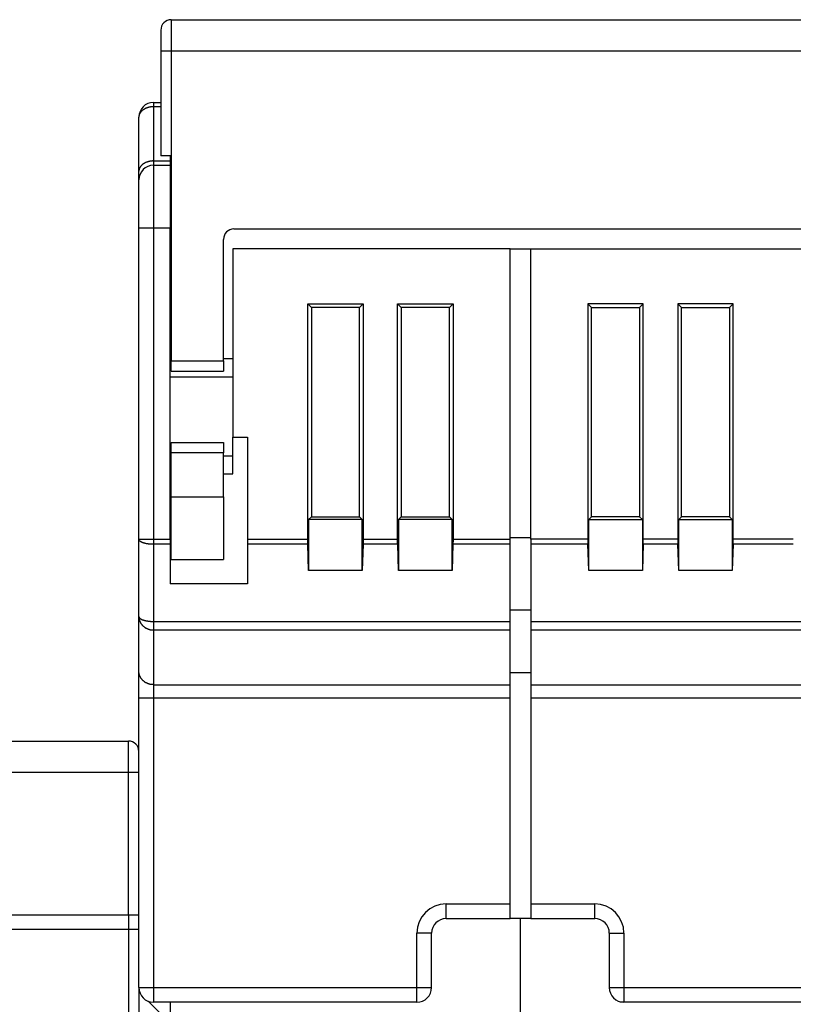
# Model space of a CAD drawing. Extents: x 59 to 594, y 0 to 402.
# Drawn here: x 433 to 470, y 355 to 402 of the extents above; entities that cross this region are included whole.
import ezdxf

# ---------------------------------------------------------------- set-up
doc = ezdxf.new("R2010")
doc.units = 0
doc.linetypes.add('HIDDENNEW0', pattern=[4.5, 1.5, -1.5, 1.5])
doc.layers.add('MUOTOVIIVAT', color=40, linetype='HIDDENNEW0')
doc.layers.add('TANGVIIVATNONDEF', color=3, linetype='HIDDENNEW0')

msp = doc.modelspace()

# ---------------------------------------------------------------- linework, layer by layer
at = {"layer": 'MUOTOVIIVAT', "color": 40, "linetype": 'CONTINUOUS'}
for p, q in [((440.38212, 401.92282), (473.78212, 401.92282)), ((439.88212, 401.42282), (439.88212, 400.42282)), ((439.88212, 400.42282), (439.88212, 395.42282)), ((439.53212, 397.96633), (439.88214, 397.96632)), ((438.83212, 394.67638), (438.83212, 397.26633)), ((440.38212, 395.42282), (439.88212, 395.42282)), ((440.33213, 395.42283), (440.33212, 395.17135)), ((440.38212, 395.42282), (440.38212, 385.62282)), ((439.53212, 394.96633), (440.33212, 394.96633)), ((440.33212, 395.17135), (440.33212, 394.96633)), ((440.33212, 394.96633), (440.33212, 391.96633)), ((438.83212, 394.26633), (438.83212, 394.67638)), ((438.83212, 391.96633), (438.83212, 394.26633)), ((438.83212, 377.08976), (438.83212, 391.96633)), ((440.33212, 377.08976), (440.33212, 391.96633)), ((443.38212, 391.92282), (470.78212, 391.92282)), ((442.88212, 385.62282), (442.88212, 391.42282)), ((456.58212, 390.96633), (443.33212, 390.96633)), ((443.33212, 390.96633), (443.33212, 381.96633)), ((456.58212, 390.96633), (457.58212, 390.96633)), ((456.58212, 377.08976), (456.58212, 390.96633)), ((457.58212, 377.08976), (457.58212, 390.96633)), ((457.58212, 390.96633), (470.83212, 390.96633)), ((447.08213, 388.16635), (446.90716, 388.34131)), ((446.90716, 388.34131), (449.55711, 388.34131)), ((446.90716, 377.08975), (446.90716, 388.34131)), ((449.55711, 388.34131), (449.38214, 388.16635)), ((449.55711, 388.34131), (449.55711, 377.08975)), ((451.20713, 377.08975), (451.20713, 388.34131)), ((451.38214, 388.16635), (451.20713, 388.34131)), ((451.20713, 388.34131), (453.85712, 388.34131)), ((453.85712, 388.34131), (453.68211, 388.16635)), ((453.85712, 388.34131), (453.85712, 377.08975)), ((460.30714, 388.34131), (460.48214, 388.16635)), ((460.30714, 388.34131), (460.30714, 377.08975)), ((462.95712, 388.34131), (460.30714, 388.34131)), ((462.78211, 388.16635), (462.95712, 388.34131)), ((462.95712, 377.08975), (462.95712, 388.34131)), ((464.60715, 388.34131), (464.78211, 388.16635)), ((464.60715, 388.34131), (464.60715, 377.08975)), ((467.25709, 388.34131), (464.60715, 388.34131)), ((467.08213, 388.16635), (467.25709, 388.34131)), ((467.25709, 377.08975), (467.25709, 388.34131)), ((449.38214, 388.16635), (447.08213, 388.16635)), ((447.08213, 388.16635), (447.08213, 378.16632)), ((449.38214, 378.16632), (449.38214, 388.16635)), ((451.38214, 388.16635), (451.38214, 378.16632)), ((453.68211, 388.16635), (451.38214, 388.16635)), ((453.68211, 378.16632), (453.68211, 388.16635)), ((460.48214, 378.16632), (460.48214, 388.16635)), ((460.48214, 388.16635), (462.78211, 388.16635)), ((462.78211, 388.16635), (462.78211, 378.16632)), ((464.78211, 378.16632), (464.78211, 388.16635)), ((464.78211, 388.16635), (467.08213, 388.16635)), ((467.08213, 388.16635), (467.08213, 378.16632)), ((440.38212, 385.71632), (440.33213, 385.71632)), ((440.38212, 385.12282), (440.38212, 385.62282)), ((440.38212, 385.62281), (442.88214, 385.62281)), ((442.88212, 385.62282), (442.88212, 385.12282)), ((443.33212, 385.71632), (442.88214, 385.71632)), ((440.38212, 385.12282), (442.88212, 385.12282)), ((440.33213, 384.85377), (443.33212, 384.85377)), ((440.38212, 381.72282), (442.88212, 381.72282)), ((440.38212, 381.22282), (440.38212, 381.72282)), ((442.88212, 381.72282), (442.88212, 381.22282)), ((443.33212, 381.96633), (444.03212, 381.96633)), ((443.33212, 381.07887), (443.33212, 381.96632)), ((444.03212, 381.96633), (444.03212, 377.08976)), ((440.38212, 379.12282), (440.38212, 381.22282)), ((442.88214, 381.22282), (440.38212, 381.22282)), ((442.88212, 379.12282), (442.88212, 381.22282)), ((440.33213, 381.07886), (440.38212, 381.07887)), ((442.88214, 381.07886), (443.33212, 381.07886)), ((443.33212, 380.21643), (443.33212, 381.07887)), ((440.33213, 380.21631), (440.38212, 380.21631)), ((442.88214, 380.21631), (443.33212, 380.21631)), ((440.33213, 378.96636), (440.38212, 378.96636)), ((440.38212, 376.12282), (440.38212, 379.12282)), ((440.38212, 379.1228), (442.88214, 379.1228)), ((442.88212, 379.12282), (442.88212, 376.12282)), ((447.08213, 378.16632), (446.95089, 378.03509)), ((449.51338, 378.03509), (446.95089, 378.03509)), ((446.95089, 378.03509), (446.95089, 375.59258)), ((447.08213, 378.16632), (449.38214, 378.16632)), ((449.38214, 378.16632), (449.51338, 378.03509)), ((449.51338, 375.59258), (449.51338, 378.03509)), ((451.38214, 378.16632), (451.25091, 378.03509)), ((453.81335, 378.03509), (451.25091, 378.03509)), ((451.25091, 378.03509), (451.25091, 375.59258)), ((451.38214, 378.16632), (453.68211, 378.16632)), ((453.68211, 378.16632), (453.81335, 378.03509)), ((453.81335, 375.59258), (453.81335, 378.03509)), ((460.48214, 378.16632), (460.35091, 378.03509)), ((460.35091, 375.59258), (460.35091, 378.03509)), ((460.35091, 378.03509), (462.91335, 378.03509)), ((462.78211, 378.16632), (460.48214, 378.16632)), ((462.78211, 378.16632), (462.91335, 378.03509)), ((462.91335, 378.03509), (462.91335, 375.59258)), ((464.78211, 378.16632), (464.65088, 378.03509)), ((464.65088, 375.59258), (464.65088, 378.03509)), ((464.65088, 378.03509), (467.21336, 378.03509)), ((467.08213, 378.16632), (464.78211, 378.16632)), ((467.08213, 378.16632), (467.21336, 378.03509)), ((467.21336, 378.03509), (467.21336, 375.59258)), ((438.83212, 373.40359), (438.83212, 377.08976)), ((440.33212, 377.08976), (440.33212, 376.85034)), ((440.38212, 377.2293), (440.33213, 377.2293)), ((444.03212, 377.08976), (444.03212, 376.85034)), ((444.03214, 377.08975), (446.90716, 377.08975)), ((449.55711, 377.08975), (451.20713, 377.08975)), ((453.85712, 377.08975), (456.58213, 377.08975)), ((456.58212, 376.85034), (456.58212, 377.08976)), ((457.58212, 377.16029), (456.58213, 377.16028)), ((457.58212, 377.08976), (457.58212, 376.85034)), ((460.30714, 377.08975), (457.58213, 377.08975)), ((464.60715, 377.08975), (462.95712, 377.08975)), ((470.13211, 377.08975), (467.25709, 377.08975)), ((440.33212, 376.85034), (440.33212, 374.96633)), ((444.03212, 376.85034), (444.03212, 374.96633)), ((446.91086, 376.85034), (444.03214, 376.85034)), ((446.95089, 375.59258), (446.91086, 376.85034)), ((449.55341, 376.85034), (449.51338, 375.59258)), ((451.21083, 376.85034), (449.55341, 376.85034)), ((451.25091, 375.59258), (451.21083, 376.85034)), ((453.85342, 376.85034), (453.81335, 375.59258)), ((456.58213, 376.85034), (453.85342, 376.85034)), ((456.58212, 373.16418), (456.58212, 376.85034)), ((457.58212, 376.85034), (457.58212, 373.16418)), ((460.31083, 376.85034), (457.58213, 376.85034)), ((460.35091, 375.59258), (460.31083, 376.85034)), ((462.95342, 376.85034), (462.91335, 375.59258)), ((464.61084, 376.85034), (462.95342, 376.85034)), ((464.65088, 375.59258), (464.61084, 376.85034)), ((467.25339, 376.85034), (467.21336, 375.59258)), ((470.13211, 376.85034), (467.25339, 376.85034)), ((440.38212, 376.12282), (442.88212, 376.12282)), ((449.51338, 375.59258), (446.95089, 375.59258)), ((453.81335, 375.59258), (451.25091, 375.59258)), ((462.91335, 375.59258), (460.35091, 375.59258)), ((467.21336, 375.59258), (464.65088, 375.59258)), ((444.03212, 374.96633), (440.33212, 374.96633)), ((457.58212, 373.70853), (456.58213, 373.70853)), ((438.83212, 370.79227), (438.83212, 373.40359)), ((456.58212, 372.75366), (456.58212, 373.16418)), ((457.58212, 373.16418), (457.58212, 372.75366)), ((457.58213, 373.16419), (473.83212, 373.16419)), ((456.58212, 370.14234), (456.58212, 372.75366)), ((457.58212, 372.75366), (457.58212, 370.14234)), ((473.83212, 372.75365), (457.58213, 372.75365)), ((438.83212, 369.49241), (438.83212, 370.79227)), ((457.58212, 370.71107), (456.58213, 370.71106)), ((456.58212, 369.49241), (456.58212, 370.14234)), ((457.58212, 370.14234), (457.58212, 369.49241)), ((457.58213, 370.14235), (491.58214, 370.14235)), ((438.83212, 355.66633), (438.83212, 369.49241)), ((456.58212, 359.66633), (456.58212, 369.49241)), ((457.58212, 369.49241), (457.58212, 359.66633)), ((491.58214, 369.49241), (457.58213, 369.49241)), ((404.33212, 367.44981), (438.33212, 367.44981)), ((456.58212, 358.96633), (456.58212, 359.66633)), ((457.58212, 359.66633), (457.58212, 358.96633)), ((424.88212, 359.14981), (438.33212, 359.14981)), ((438.33212, 359.14981), (438.33212, 358.44981)), ((438.33212, 359.14981), (438.83212, 359.14981)), ((453.53212, 358.96633), (456.58212, 358.96633)), ((457.58212, 358.96633), (456.58212, 358.96633)), ((457.08211, 354.46631), (457.08211, 358.96632)), ((457.58212, 358.96633), (460.63212, 358.96633)), ((425.38212, 358.44981), (438.33212, 358.44981)), ((438.33212, 358.44981), (438.83212, 358.44981)), ((438.33213, 358.44979), (438.33213, 333.14983)), ((452.83212, 355.66633), (452.83212, 358.26633)), ((461.33212, 358.26633), (461.33212, 355.66633)), ((438.83211, 355.66631), (438.83212, 333.14981)), ((438.83212, 355.46633), (438.87926, 355.41917)), ((439.28499, 355.01347), (439.83212, 354.46633)), ((452.13212, 354.96633), (439.53212, 354.96633)), ((440.33213, 354.96633), (440.33212, 352.46633)), ((461.83212, 354.99551), (461.83212, 354.96633)), ((462.03211, 354.96633), (461.83212, 354.96633)), ((473.83212, 354.96633), (462.03212, 354.96633))]:
    msp.add_line(p, q, dxfattribs=at)
for points in [[(440.38212, 380.07528), (440.38079, 380.0759, -0.00309999), (440.37947, 380.07654, -0.0031258), (440.37815, 380.0772, -0.00307979), (440.37684, 380.07787, -0.00295521), (440.37554, 380.07856, -0.00286006), (440.37424, 380.07927, -0.00277373), (440.37294, 380.08, -0.0026915), (440.37165, 380.08073, -0.00259647), (440.37037, 380.08149, -0.00251203), (440.36909, 380.08226, -0.0024205), (440.36781, 380.08304, -0.00233803), (440.36654, 380.08383, -0.00224724), (440.36527, 380.08464, -0.00216595), (440.36401, 380.08546, -0.00207681), (440.36275, 380.0863, -0.00199707), (440.36149, 380.08714, -0.0019095), (440.36024, 380.088, -0.00183131), (440.35899, 380.08887, -0.00174534), (440.35775, 380.08974, -0.00166882), (440.35651, 380.09063, -0.00158463), (440.35527, 380.09153, -0.00150946), (440.35403, 380.09243, -0.00142634), (440.3528, 380.09335, -0.00135345), (440.35157, 380.09427, -0.00127345), (440.35034, 380.0952, -0.00119961), (440.34912, 380.09614, -0.00111609), (440.34789, 380.09708, -0.00105094), (440.34667, 380.09803, -0.0009832), (440.34545, 380.09899, -0.00089717), (440.34424, 380.09995, -0.00078979), (440.34303, 380.10091, -0.0007687), (440.34181, 380.10189, -0.00076684), (440.34056, 380.1029, -0.00057685), (440.33938, 380.10385, -0.00031596), (440.33832, 380.10471, -0.00058454), (440.33696, 380.10582, -0.00069808), (440.33487, 380.10753, -0.00032193), (440.33213, 380.10978, -0.00018674)], [(446.91086, 376.85034), (446.9106, 376.85861, -0.00030331), (446.91035, 376.86687, -0.00030561), (446.91011, 376.87512, -0.00030402), (446.90988, 376.88337, -0.00029831), (446.90967, 376.89161, -0.00029441), (446.90946, 376.89984, -0.00029099), (446.90926, 376.90806, -0.00028798), (446.90907, 376.91626, -0.00028431), (446.90889, 376.92445, -0.0002814), (446.90872, 376.93262, -0.00027812), (446.90856, 376.94076, -0.00027541), (446.90841, 376.94889, -0.00027215), (446.90827, 376.95699, -0.00026986), (446.90814, 376.96507, -0.00026733), (446.90801, 376.97313, -0.00026449), (446.9079, 376.98115, -0.00026031), (446.90779, 376.98914, -0.00026022), (446.90769, 376.9971, -0.00026232), (446.90761, 377.00505, -0.00025368), (446.90753, 377.01293, -0.00023599), (446.90745, 377.02073, -0.0002565), (446.90739, 377.02861, -0.00029982), (446.90734, 377.03663, -0.00022998), (446.90729, 377.04414, -0.00008677), (446.90725, 377.05092, -0.00031409), (446.90722, 377.05952, -0.00053297), (446.90719, 377.07264, -0.00026455), (446.90716, 377.08975, -0.00014247)], [(449.55711, 377.08975), (449.5571, 377.08225, -0.00023921), (449.55709, 377.07472, -0.00023454), (449.55707, 377.06714, -0.00023362), (449.55705, 377.05952, -0.00023716), (449.55701, 377.05185, -0.00023905), (449.55697, 377.04414, -0.00024065), (449.55693, 377.0364, -0.00024197), (449.55687, 377.02861, -0.00024421), (449.55681, 377.02079, -0.00024586), (449.55673, 377.01293, -0.00024815), (449.55665, 377.00503, -0.00024982), (449.55656, 376.9971, -0.0002521), (449.55647, 376.98914, -0.0002542), (449.55636, 376.98115, -0.00025729), (449.55625, 376.97312, -0.00025863), (449.55612, 376.96507, -0.0002596), (449.55599, 376.957, -0.00026432), (449.55585, 376.94889, -0.00027313), (449.5557, 376.94075, -0.00026714), (449.55554, 376.93262, -0.000251), (449.55537, 376.92451, -0.00028166), (449.55519, 376.91626, -0.00034286), (449.55499, 376.9078, -0.00025946), (449.5548, 376.89984, -0.00008203), (449.55463, 376.89264, -0.00037792), (449.55438, 376.88337, -0.00066573), (449.55397, 376.86908, -0.00032573), (449.55341, 376.85034, -0.00017136)], [(451.21083, 376.85034), (451.21057, 376.85861, -0.00029857), (451.21033, 376.86687, -0.00030084), (451.21009, 376.87512, -0.00029927), (451.20986, 376.88337, -0.00029365), (451.20964, 376.89161, -0.0002898), (451.20944, 376.89984, -0.00028645), (451.20924, 376.90806, -0.00028348), (451.20905, 376.91626, -0.00027986), (451.20887, 376.92445, -0.000277), (451.2087, 376.93262, -0.00027377), (451.20854, 376.94076, -0.00027111), (451.20839, 376.94889, -0.00026789), (451.20825, 376.95699, -0.00026564), (451.20812, 376.96507, -0.00026315), (451.208, 376.97313, -0.00026035), (451.20788, 376.98115, -0.00025624), (451.20778, 376.98914, -0.00025615), (451.20768, 376.9971, -0.00025822), (451.20759, 377.00505, -0.00024971), (451.20751, 377.01293, -0.0002323), (451.20744, 377.02073, -0.00025248), (451.20737, 377.02861, -0.00029513), (451.20732, 377.03663, -0.00022638), (451.20727, 377.04414, -0.00008541), (451.20723, 377.05092, -0.00030918), (451.20719, 377.05952, -0.00052463), (451.20716, 377.07264, -0.00026041), (451.20713, 377.08975, -0.00014024)], [(453.85712, 377.08975), (453.85711, 377.08225, -0.00023771), (453.8571, 377.07472, -0.00023307), (453.85708, 377.06714, -0.00023215), (453.85706, 377.05952, -0.00023567), (453.85702, 377.05185, -0.00023755), (453.85698, 377.04414, -0.00023914), (453.85693, 377.0364, -0.00024045), (453.85688, 377.02861, -0.00024268), (453.85681, 377.02079, -0.00024432), (453.85674, 377.01293, -0.00024659), (453.85666, 377.00503, -0.00024826), (453.85657, 376.9971, -0.00025052), (453.85647, 376.98914, -0.00025261), (453.85637, 376.98115, -0.00025567), (453.85625, 376.97312, -0.000257), (453.85613, 376.96507, -0.00025797), (453.856, 376.957, -0.00026266), (453.85586, 376.94889, -0.00027142), (453.8557, 376.94075, -0.00026546), (453.85555, 376.93262, -0.00024942), (453.85538, 376.92451, -0.00027989), (453.8552, 376.91626, -0.00034071), (453.855, 376.9078, -0.00025783), (453.85481, 376.89984, -0.00008152), (453.85464, 376.89264, -0.00037555), (453.85439, 376.88337, -0.00066156), (453.85398, 376.86908, -0.00032369), (453.85342, 376.85034, -0.00017029)], [(460.30714, 377.08975), (460.30714, 377.08363, 0.00018875), (460.30715, 377.07751, 0.000189), (460.30716, 377.07139, 0.00018907), (460.30718, 377.06528, 0.00018897), (460.3072, 377.05917, 0.00018899), (460.30722, 377.05307, 0.00018905), (460.30725, 377.04697, 0.00018917), (460.30729, 377.04087, 0.00018928), (460.30733, 377.03478, 0.00018946), (460.30738, 377.02869, 0.00018965), (460.30742, 377.02261, 0.0001899), (460.30748, 377.01653, 0.00019015), (460.30754, 377.01046, 0.00019047), (460.3076, 377.0044, 0.0001908), (460.30767, 376.99835, 0.00019119), (460.30774, 376.9923, 0.0001916), (460.30782, 376.98626, 0.00019206), (460.3079, 376.98023, 0.00019252), (460.30798, 376.9742, 0.00019307), (460.30807, 376.96819, 0.00019365), (460.30817, 376.96219, 0.00019422), (460.30827, 376.95619, 0.00019475), (460.30837, 376.9502, 0.00019558), (460.30848, 376.94423, 0.00019664), (460.3086, 376.93826, 0.00019692), (460.30871, 376.93231, 0.0001965), (460.30884, 376.92637, 0.00019905), (460.30896, 376.92044, 0.000204), (460.30909, 376.91451, 0.00019913), (460.30923, 376.90862, 0.00018675), (460.30937, 376.90277, 0.00020717), (460.30951, 376.89685, 0.00024849), (460.30967, 376.8908, 0.00018967), (460.30982, 376.88513, 0.00006502), (460.30995, 376.88001, 0.00026953), (460.31014, 376.87347, 0.00046932), (460.31043, 376.86345, 0.00023164), (460.31083, 376.85034, 0.00012322)], [(462.95342, 376.85034), (462.9536, 376.8561, 0.0002119), (462.95378, 376.86188, 0.00021088), (462.95395, 376.86767, 0.0002096), (462.95412, 376.87347, 0.00020818), (462.95428, 376.8793, 0.00020686), (462.95443, 376.88513, 0.00020565), (462.95459, 376.89098, 0.00020445), (462.95474, 376.89685, 0.00020332), (462.95488, 376.90273, 0.00020221), (462.95502, 376.90862, 0.00020117), (462.95516, 376.91452, 0.00020015), (462.95529, 376.92044, 0.0001992), (462.95541, 376.92637, 0.00019827), (462.95554, 376.93231, 0.0001974), (462.95565, 376.93827, 0.00019656), (462.95577, 376.94423, 0.00019578), (462.95588, 376.9502, 0.00019501), (462.95598, 376.95619, 0.0001943), (462.95608, 376.96219, 0.00019362), (462.95617, 376.96819, 0.00019303), (462.95626, 376.9742, 0.00019238), (462.95635, 376.98023, 0.00019173), (462.95643, 376.98626, 0.00019134), (462.95651, 376.9923, 0.00019121), (462.95658, 376.99835, 0.00019027), (462.95665, 377.0044, 0.00018871), (462.95671, 377.01046, 0.00018996), (462.95677, 377.01653, 0.00019348), (462.95683, 377.02262, 0.00018765), (462.95687, 377.02869, 0.00017496), (462.95692, 377.03473, 0.00019291), (462.95696, 377.04087, 0.00022977), (462.957, 377.04716, 0.00017412), (462.95703, 377.05307, 0.00005949), (462.95705, 377.05841, 0.00024562), (462.95708, 377.06528, 0.00042244), (462.9571, 377.07587, 0.00020626), (462.95712, 377.08975, 0.00010918)], [(464.60715, 377.08975), (464.60715, 377.08363, 0.00019055), (464.60716, 377.07751, 0.0001908), (464.60717, 377.07139, 0.00019087), (464.60718, 377.06528, 0.00019077), (464.60721, 377.05917, 0.00019079), (464.60723, 377.05307, 0.00019086), (464.60726, 377.04697, 0.00019098), (464.6073, 377.04087, 0.00019109), (464.60734, 377.03478, 0.00019127), (464.60738, 377.02869, 0.00019146), (464.60743, 377.02261, 0.00019171), (464.60748, 377.01653, 0.00019197), (464.60754, 377.01046, 0.00019229), (464.6076, 377.0044, 0.00019262), (464.60767, 376.99835, 0.00019302), (464.60774, 376.9923, 0.00019342), (464.60782, 376.98626, 0.00019389), (464.6079, 376.98023, 0.00019436), (464.60799, 376.9742, 0.00019491), (464.60808, 376.96819, 0.0001955), (464.60817, 376.96219, 0.00019608), (464.60827, 376.95619, 0.00019661), (464.60838, 376.9502, 0.00019745), (464.60849, 376.94423, 0.00019851), (464.6086, 376.93826, 0.0001988), (464.60872, 376.93231, 0.00019837), (464.60884, 376.92637, 0.00020095), (464.60897, 376.92044, 0.00020594), (464.6091, 376.91451, 0.00020103), (464.60923, 376.90862, 0.00018853), (464.60937, 376.90277, 0.00020915), (464.60952, 376.89685, 0.00025086), (464.60968, 376.8908, 0.00019147), (464.60982, 376.88513, 0.00006564), (464.60996, 376.88001, 0.0002721), (464.61015, 376.87347, 0.0004738), (464.61044, 376.86345, 0.00023385), (464.61084, 376.85034, 0.00012439)], [(467.25339, 376.85034), (467.25357, 376.8561, 0.00021703), (467.25375, 376.86188, 0.00021598), (467.25392, 376.86767, 0.00021466), (467.25409, 376.87347, 0.00021321), (467.25426, 376.8793, 0.00021186), (467.25442, 376.88513, 0.00021062), (467.25457, 376.89098, 0.0002094), (467.25472, 376.89685, 0.00020824), (467.25487, 376.90273, 0.0002071), (467.25501, 376.90862, 0.00020604), (467.25514, 376.91452, 0.000205), (467.25528, 376.92044, 0.00020402), (467.2554, 376.92637, 0.00020307), (467.25553, 376.93231, 0.00020218), (467.25564, 376.93827, 0.00020132), (467.25576, 376.94423, 0.00020052), (467.25587, 376.9502, 0.00019973), (467.25597, 376.95619, 0.000199), (467.25607, 376.96219, 0.00019831), (467.25617, 376.96819, 0.0001977), (467.25626, 376.9742, 0.00019704), (467.25634, 376.98023, 0.00019638), (467.25642, 376.98626, 0.00019597), (467.2565, 376.9923, 0.00019584), (467.25657, 376.99835, 0.00019488), (467.25664, 377.0044, 0.00019328), (467.2567, 377.01046, 0.00019456), (467.25676, 377.01653, 0.00019817), (467.25681, 377.02262, 0.0001922), (467.25686, 377.02869, 0.0001792), (467.25691, 377.03473, 0.00019759), (467.25694, 377.04087, 0.00023534), (467.25698, 377.04716, 0.00017834), (467.25701, 377.05307, 0.00006093), (467.25703, 377.05841, 0.00025157), (467.25705, 377.06528, 0.00043268), (467.25707, 377.07587, 0.00021126), (467.25709, 377.08975, 0.00011182)], [(438.81943, 367.05944), (438.81942, 367.06002, 0.00011602), (438.81942, 367.06057, 0.00013261), (438.81941, 367.06108, 0.00015263), (438.81941, 367.06155, 0.00017483), (438.8194, 367.06199, 0.00020443), (438.8194, 367.06239, 0.00024069), (438.81939, 367.06275, 0.00029015), (438.81939, 367.06308, 0.00035283), (438.81938, 367.06337, 0.00044353), (438.81938, 367.06362, 0.00056726), (438.81938, 367.06384, 0.00076201), (438.81937, 367.06403, 0.00105916), (438.81937, 367.06418, 0.00160646), (438.81936, 367.06429, 0.00265555), (438.81936, 367.06437, 0.00537664), (438.81935, 367.06442, 0.01516895), (438.81935, 367.06444, 0.21255277), (438.81935, 367.06442, 0.12003988), (438.81934, 367.06437, 0.01252269), (438.81934, 367.06428, 0.00457664), (438.81933, 367.06417, 0.00261719), (438.81933, 367.06402, 0.00179408), (438.81933, 367.06384, 0.00088192), (438.81932, 367.06364, 0.00026676), (438.81932, 367.06345, 0.00083902), (438.81931, 367.06314, 0.00088992), (438.81931, 367.06258, 0.00031164), (438.8193, 367.06179, 0.00014513)]]:
    msp.add_lwpolyline(points, format="xyb", dxfattribs=at)
for centre, radius, start, end in [((440.38212, 401.42282), 0.5, 90, 180), ((439.53212, 397.26633), 0.7, 90, 180), ((439.53212, 394.26633), 0.7, 90, 180), ((443.38212, 391.42282), 0.5, 90, 180), ((438.33212, 366.94981), 0.5, 0, 90), ((453.53212, 358.26633), 0.7, 90, 180), ((460.63212, 358.26633), 0.7, 0, 90), ((439.53212, 355.66633), 0.7, 180, 270), ((452.13212, 355.66633), 0.7, 270, 360), ((462.03212, 355.66633), 0.7, 180, 270)]:
    msp.add_arc(centre, radius, start, end, dxfattribs=at)
at = {"layer": 'TANGVIIVATNONDEF', "color": 3, "linetype": 'CONTINUOUS'}
for p, q in [((440.38212, 401.92284), (440.38212, 400.42282)), ((440.38212, 400.42282), (439.88214, 400.42282)), ((473.78213, 400.42282), (440.38212, 400.42282)), ((440.38212, 400.42282), (440.38212, 395.42283)), ((439.53213, 397.96632), (439.53213, 397.76128)), ((439.88212, 397.7613), (439.53213, 397.76128)), ((439.53213, 397.76128), (439.53213, 395.17137)), ((439.53213, 395.17137), (439.53213, 394.96633)), ((439.53213, 395.17137), (440.33213, 395.17137)), ((439.53213, 394.96633), (439.53213, 391.96634)), ((439.53213, 391.96634), (438.83211, 391.96634)), ((439.53213, 391.96634), (439.53213, 377.08975)), ((440.33213, 391.96634), (439.53213, 391.96634)), ((438.83211, 377.08975), (439.53213, 377.08975)), ((439.53213, 377.08975), (439.53213, 376.85034)), ((439.53213, 377.08975), (440.33213, 377.08975)), ((439.53213, 376.85034), (439.53213, 373.16419)), ((440.33213, 376.85034), (439.53213, 376.85034)), ((439.53213, 373.16419), (439.53213, 372.75365)), ((439.53213, 373.16419), (456.58213, 373.16419)), ((439.53213, 372.75365), (439.53213, 370.14235)), ((456.58213, 372.75365), (439.53213, 372.75365)), ((439.53213, 370.14235), (439.53213, 369.49241)), ((439.53213, 370.14235), (456.58213, 370.14235)), ((439.53213, 369.49241), (438.83211, 369.49241)), ((439.53213, 369.49241), (439.53213, 355.66631)), ((456.58213, 369.49241), (439.53213, 369.49241)), ((438.33213, 365.9498), (438.33213, 367.44982)), ((438.33213, 365.9498), (404.33212, 365.9498)), ((438.83211, 365.9498), (438.33213, 365.9498)), ((438.33213, 359.14981), (438.33213, 365.9498)), ((453.5321, 358.96632), (453.5321, 359.66634)), ((453.5321, 359.66634), (456.58213, 359.66634)), ((457.58213, 359.66634), (460.63211, 359.66634)), ((460.63211, 358.96632), (460.63211, 359.66634)), ((452.83212, 358.26635), (452.13211, 358.26635)), ((452.13211, 355.66631), (452.13211, 358.26635)), ((461.33213, 358.26635), (462.03211, 358.26635)), ((462.03211, 358.26635), (462.03211, 355.66631)), ((438.83211, 355.66631), (439.53213, 355.66631)), ((439.53213, 355.66631), (439.53213, 354.96633)), ((439.53213, 355.66631), (452.13211, 355.66631)), ((452.13211, 355.66631), (452.83212, 355.66631)), ((452.13211, 354.96633), (452.13211, 355.66631)), ((461.33213, 355.66631), (462.03211, 355.66631)), ((462.03211, 355.66631), (473.83212, 355.66633)), ((462.03211, 355.66631), (462.03211, 354.96633))]:
    msp.add_line(p, q, dxfattribs=at)
for points in [[(439.53213, 397.76128), (439.49878, 397.76074, 0.00905526), (439.46498, 397.759, 0.00861786), (439.43069, 397.75604, 0.00852933), (439.39608, 397.75185, 0.00895253), (439.36129, 397.74631, 0.00921633), (439.32646, 397.73944, 0.00944458), (439.29174, 397.73117, 0.00966852), (439.25727, 397.72154, 0.00999791), (439.22325, 397.71048, 0.01029796), (439.1898, 397.69807, 0.01065311), (439.15712, 397.68426, 0.01100143), (439.12535, 397.66915, 0.01139806), (439.09468, 397.65273, 0.01181376), (439.06522, 397.63511, 0.0122687), (439.03716, 397.61631, 0.01271001), (439.01059, 397.59648, 0.01311375), (438.98567, 397.57566, 0.01370326), (438.96244, 397.55397, 0.01440726), (438.94107, 397.53145, 0.0146143), (438.92154, 397.5084, 0.01424), (438.90399, 397.48494, 0.01588519), (438.88834, 397.46069, 0.01896924), (438.87466, 397.43557, 0.01550199), (438.86301, 397.41177, 0.00689032), (438.85351, 397.39009, 0.02104711), (438.84546, 397.36254, 0.03673974), (438.83831, 397.32074, 0.01932979), (438.83211, 397.26635, 0.01071346)], [(439.53213, 395.17137), (439.49878, 395.17082, 0.00905534), (439.46498, 395.16909, 0.0086179), (439.43069, 395.16612, 0.00852934), (439.39608, 395.16193, 0.00895251), (439.36129, 395.15639, 0.00921627), (439.32646, 395.14952, 0.00944448), (439.29174, 395.14125, 0.00966838), (439.25727, 395.13161, 0.00999773), (439.22325, 395.12055, 0.01029773), (439.1898, 395.10814, 0.01065283), (439.15712, 395.09433, 0.0110011), (439.12535, 395.07921, 0.01139767), (439.09468, 395.06279, 0.01181331), (439.06522, 395.04517, 0.01226819), (439.03716, 395.02637, 0.01270944), (439.01059, 395.00654, 0.01311313), (438.98567, 394.98572, 0.01370258), (438.96244, 394.96402, 0.01440651), (438.94107, 394.94151, 0.01461352), (438.92154, 394.91845, 0.01423923), (438.90399, 394.89499, 0.01588434), (438.88834, 394.87074, 0.01896825), (438.87466, 394.84562, 0.01550122), (438.86301, 394.82182, 0.00688999), (438.85351, 394.80013, 0.02104615), (438.84546, 394.77259, 0.03673837), (438.83831, 394.73079, 0.01932926), (438.83211, 394.67639, 0.01071322)], [(439.53213, 376.85034), (439.49878, 376.8506, -0.00438473), (439.46498, 376.85143, -0.0041805), (439.43069, 376.85285, -0.00415281), (439.39608, 376.85487, -0.00438273), (439.36129, 376.85754, -0.00454806), (439.32646, 376.86086, -0.00470733), (439.29174, 376.86485, -0.00488167), (439.25727, 376.8695, -0.00512484), (439.22325, 376.87485, -0.00537927), (439.1898, 376.88085, -0.00568502), (439.15712, 376.88752, -0.0060259), (439.12535, 376.89483, -0.00642654), (439.09468, 376.90277, -0.00689677), (439.06522, 376.91129, -0.00744163), (439.03716, 376.92038, -0.00806828), (439.01059, 376.92997, -0.00874526), (438.98567, 376.94005, -0.00968436), (438.96244, 376.95054, -0.01084749), (438.94107, 376.96143, -0.0118486), (438.92154, 376.97259, -0.01244508), (438.90399, 376.98394, -0.01511608), (438.88834, 376.99568, -0.01999215), (438.87466, 377.00783, -0.01833721), (438.86301, 377.01935, -0.0087331), (438.85351, 377.02985, -0.02850152), (438.84546, 377.04318, -0.06015193), (438.83831, 377.06342, -0.03648884), (438.83211, 377.08975, -0.02123444)], [(438.83211, 373.4036), (438.83289, 373.39219, 0.03728222), (438.83534, 373.38063, 0.03419287), (438.83953, 373.3689, 0.03151703), (438.84546, 373.35706, 0.0300334), (438.8533, 373.34516, 0.02726506), (438.86301, 373.33325, 0.02438157), (438.87471, 373.32138, 0.02145041), (438.88834, 373.30959, 0.01908794), (438.90398, 373.29795, 0.0167846), (438.92154, 373.28651, 0.01493856), (438.94107, 373.27534, 0.01322759), (438.96244, 373.26447, 0.01187441), (438.98567, 373.25398, 0.01065147), (439.01059, 373.24391, 0.00968101), (439.03717, 373.23431, 0.00877882), (439.06522, 373.22522, 0.00802408), (439.09466, 373.2167, 0.00743794), (439.12535, 373.20876, 0.00700733), (439.15719, 373.20145, 0.00638383), (439.1898, 373.19477, 0.0056758), (439.22298, 373.18877, 0.00580046), (439.25727, 373.18341, 0.00634499), (439.29279, 373.17874, 0.00477763), (439.32646, 373.17475, 0.00203616), (439.35713, 373.17151, 0.00600019), (439.39608, 373.16875, 0.00961393), (439.4552, 373.16631, 0.00480558), (439.53213, 373.16419, 0.00262287)], [(438.83211, 373.4036), (438.83289, 373.37262, 0.01378836), (438.83534, 373.34124, 0.01308167), (438.83953, 373.30941, 0.01286635), (438.84546, 373.27728, 0.01338119), (438.8533, 373.24497, 0.01359463), (438.86301, 373.21264, 0.01370903), (438.87471, 373.1804, 0.0137523), (438.88834, 373.1484, 0.01389919), (438.90398, 373.1168, 0.01392925), (438.92154, 373.08575, 0.01398997), (438.94107, 373.05541, 0.01396324), (438.96244, 373.02591, 0.01396092), (438.98567, 372.99743, 0.01390422), (439.01059, 372.97008, 0.01386498), (439.03717, 372.94403, 0.01373972), (439.06522, 372.91935, 0.01356724), (439.09466, 372.89622, 0.01352886), (439.12535, 372.87465, 0.01358584), (439.15719, 372.85481, 0.01313785), (439.1898, 372.83668, 0.01226245), (439.22298, 372.82038, 0.01310217), (439.25727, 372.80585, 0.01495644), (439.29279, 372.79315, 0.01169907), (439.32646, 372.78234, 0.00508117), (439.35713, 372.77352, 0.01521158), (439.39608, 372.76604, 0.02527701), (439.4552, 372.75941, 0.01290235), (439.53213, 372.75365, 0.00708554)], [(439.53213, 370.14235), (439.49878, 370.14307, -0.01188799), (439.46498, 370.14535, -0.01129452), (439.43069, 370.14924, -0.01114001), (439.39608, 370.15474, -0.01163359), (439.36129, 370.16202, -0.0118889), (439.32646, 370.17104, -0.01207441), (439.29174, 370.1819, -0.01222039), (439.25727, 370.19454, -0.01247353), (439.22325, 370.20906, -0.01264719), (439.1898, 370.22537, -0.01286049), (439.15712, 370.2435, -0.01301698), (439.12535, 370.26334, -0.01320258), (439.09468, 370.28491, -0.01335699), (439.06522, 370.30804, -0.0135286), (439.03716, 370.33272, -0.01363088), (439.01059, 370.35876, -0.01367639), (438.98567, 370.3861, -0.01386503), (438.96244, 370.41459, -0.01414414), (438.94107, 370.44415, -0.01389668), (438.92154, 370.47442, -0.01315174), (438.90399, 370.50523, -0.01424312), (438.88834, 370.53707, -0.01648274), (438.87466, 370.57005, -0.01306013), (438.86301, 370.60131, -0.00571011), (438.85351, 370.62978, -0.017192), (438.84546, 370.66594, -0.02895861), (438.83831, 370.72084, -0.01490205), (438.83211, 370.79226, -0.00820363)]]:
    msp.add_lwpolyline(points, format="xyb", dxfattribs=at)
for centre, start, end in [((453.53212, 358.26633), 90, 180), ((460.63212, 358.26633), 0, 90)]:
    msp.add_arc(centre, 1.4, start, end, dxfattribs=at)

doc.saveas('drawing.dxf')
